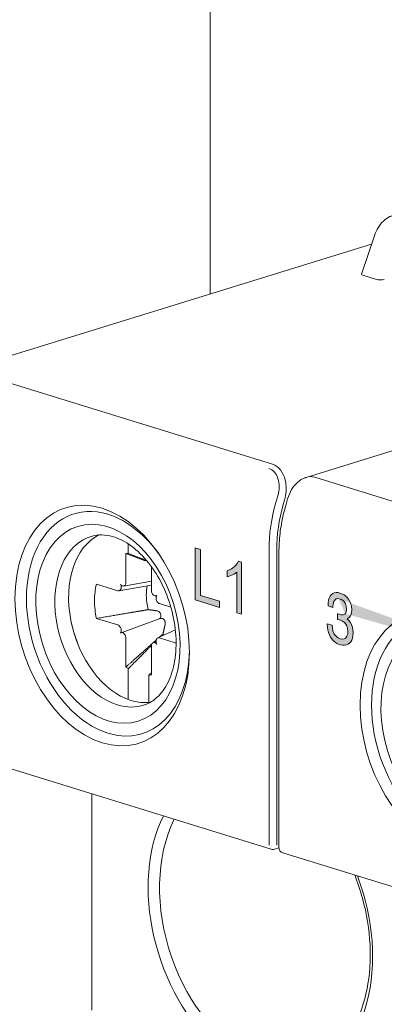
# Model space of a CAD drawing. Units: millimetres. Extents: x 0 to 556, y 0 to 403.
# Drawn here: x 33 to 47, y 207 to 244 of the extents above; entities that cross this region are included whole.
import ezdxf

# ---------------------------------------------------------------- set-up
doc = ezdxf.new("R2010")
doc.units = ezdxf.units.MM
doc.header["$LTSCALE"] = 5

# ---------------------------------------------------------------- blocks, each defined once
blk = doc.blocks.new('CGI1376-00')
h = blk.add_hatch(color=31)
h.dxf.hatch_style = 1
h.paths.add_polyline_path([(-497.68874991, 218.5247413), (-497.68874991, 218.29363261), (-498.33042161, 218.49192007), (-498.38680281, 217.97851504), (-498.2713556, 218.03672779), (-498.26061632, 218.03702025), (-498.1290602, 218.02525576), (-498.10758165, 218.02222959), (-497.96528625, 217.95659146), (-497.8444694, 217.85786875), (-497.74513111, 217.72967255), (-497.66995618, 217.57283251), (-497.62431426, 217.392619), (-497.61089017, 217.21513921), (-497.62699908, 217.03234133), (-497.66995618, 216.8831175), (-497.74513111, 216.76912704), (-497.75587038, 216.76161244), (-497.85520868, 216.68758854), (-497.97602553, 216.65992368), (-498.11563611, 216.67778821), (-498.13174502, 216.68276613), (-498.2713556, 216.74757461), (-498.39217244, 216.84629732), (-498.47271701, 216.9470195), (-498.55863121, 217.10356709), (-498.60964277, 217.28182883), (-498.62575168, 217.40597217), (-498.43244473, 217.34623704), (-498.38411799, 217.16158281), (-498.33579125, 217.07803863), (-498.22302886, 216.9673606), (-498.13979947, 216.93080808), (-498.00555853, 216.91821394), (-497.90353542, 216.97696389), (-497.83641495, 217.10066546), (-497.8149364, 217.26735974), (-497.83641495, 217.45816172), (-497.9008506, 217.61168315), (-498.00824335, 217.73514617), (-498.13979947, 217.80468783), (-498.2713556, 217.81284125), (-498.29283415, 217.80503419), (-498.39754208, 217.72905852), (-498.41633581, 217.70958859), (-498.58279458, 217.76102718), (-498.46734737, 218.76534115)], flags=17)
h.paths.add_polyline_path([(-490.62772302, 214.4173078), (-490.62772302, 216.33844197), (-490.43835982, 216.27992552), (-490.43835982, 214.58571344), (-489.73507142, 214.36838537), (-489.73507142, 214.14146329)])
h.paths.add_polyline_path([(-489.04446712, 215.82856905), (-488.96160139, 215.79744459), (-488.88694018, 215.75782041), (-488.82048351, 215.708593), (-488.7614109, 215.65061232), (-488.71956781, 215.59795586), (-488.67198155, 215.515937), (-488.63752253, 215.42804311), (-488.61454985, 215.33156013), (-488.60470442, 215.22809862), (-488.60470442, 215.19830395), (-488.61208849, 215.09685613), (-488.63342027, 215.01406398), (-488.64736796, 214.98416535), (-488.69249287, 214.92527828), (-488.75156547, 214.88835739), (-488.7753586, 214.88026078), (-488.70644057, 214.81482367), (-488.65064978, 214.74020102), (-488.60962714, 214.66131394), (-488.57844993, 214.57112367), (-488.56039997, 214.47285137), (-488.55383634, 214.36598997), (-488.55383634, 214.36047244), (-488.55875906, 214.25826402), (-488.57516812, 214.16953664), (-488.60224306, 214.09293325), (-488.63998389, 214.02735035), (-488.6867497, 213.97669489), (-488.74007913, 213.93910277), (-488.79915173, 213.91432045), (-488.86396751, 213.90234793), (-488.93616735, 213.90369229), (-489.01411037, 213.91784644), (-489.04446712, 213.92612369), (-489.12323059, 213.95708398), (-489.19543044, 213.99925808), (-489.26106667, 214.05043897), (-489.32095972, 214.11419071), (-489.3734687, 214.18779922), (-489.38003232, 214.19865555), (-489.42351632, 214.28161376), (-489.45797534, 214.37061115), (-489.48340938, 214.46564772), (-489.49817753, 214.5662164), (-489.50474115, 214.6730778), (-489.50474115, 214.69735494), (-489.32588244, 214.64208456), (-489.31767791, 214.53250908), (-489.29634614, 214.43432616), (-489.26270757, 214.34668581), (-489.24629852, 214.31733798), (-489.19460999, 214.24619002), (-489.13061467, 214.19110217), (-489.05595346, 214.1525815), (-489.03216033, 214.14522901), (-488.95421732, 214.12997135), (-488.88611973, 214.13761921), (-488.83032894, 214.16782969), (-488.82048351, 214.17582235), (-488.77864041, 214.23462005), (-488.75238592, 214.31258048), (-488.74336094, 214.41241772), (-488.74336094, 214.41903876), (-488.75320638, 214.52250027), (-488.78192223, 214.61524045), (-488.81966305, 214.68207834), (-488.87381294, 214.74405534), (-488.94026962, 214.79328276), (-489.01903309, 214.82865708), (-489.03216033, 214.83271362), (-489.09943746, 214.85019287), (-489.1248715, 214.85694892), (-489.13143512, 214.85787368), (-489.13061467, 215.06618289), (-489.10436018, 215.0569663), (-489.07154207, 215.04572144), (-488.98457407, 215.02546789), (-488.91483558, 215.02598765), (-488.8623266, 215.04507369), (-488.85904479, 215.04847358), (-488.8172017, 215.10065024), (-488.79669038, 215.18590294), (-488.79340856, 215.24447816), (-488.803254, 215.35014668), (-488.8344312, 215.44033695), (-488.85576298, 215.47893052), (-488.90991286, 215.54090752), (-488.97965135, 215.58673505), (-489.03462169, 215.60813584), (-489.11338516, 215.62254353), (-489.17820093, 215.61057102), (-489.22988946, 215.57247183), (-489.23070991, 215.57162186), (-489.26598938, 215.51189939), (-489.28814161, 215.43046428), (-489.29798704, 215.32757005), (-489.29798704, 215.29887888), (-489.47274349, 215.35288159), (-489.47274349, 215.36612367), (-489.46782077, 215.4705391), (-489.45387308, 215.56333761), (-489.42925949, 215.64401212), (-489.39562093, 215.7119662), (-489.35705964, 215.76405349), (-489.30455066, 215.80741668), (-489.24629852, 215.83576305), (-489.18066229, 215.84748203), (-489.10846244, 215.84393066)])
h.paths.add_polyline_path([(-523.07388336, 224.44372275), (-523.24924584, 224.49791274), (-523.24924584, 225.9939142), (-523.34414654, 225.92819048), (-523.40370408, 225.89535534), (-523.46516533, 225.8673293), (-523.52821172, 225.84372927), (-523.60011222, 225.82469062), (-523.60011222, 226.05048156), (-523.50610962, 226.09032199), (-523.44628061, 226.12249372), (-523.38913163, 226.16080852), (-523.33514522, 226.20551053), (-523.28469838, 226.25653615), (-523.2385608, 226.31430083), (-523.18227408, 226.40851913), (-523.07388336, 226.36917894)])
h.paths.add_polyline_path([(-503.35564508, 218.35045202), (-503.35564508, 220.27158619), (-503.16628188, 220.21306974), (-503.16628188, 218.51885766), (-502.46299348, 218.30152959), (-502.46299348, 218.07460751)], flags=17)
h.paths.add_polyline_path([(-501.2957016, 217.94500122), (-501.2957016, 217.71807913), (-502.24246119, 218.01064393), (-502.2301601, 218.12585277), (-502.20589296, 218.20756745), (-502.17288225, 218.28140608), (-502.13312047, 218.34771438), (-502.08805654, 218.4070381), (-502.03921972, 218.46070867), (-501.98805035, 218.51052694), (-501.93523686, 218.55744064), (-501.88118866, 218.60205874), (-501.82675906, 218.64594813), (-501.77305044, 218.6912104), (-501.72029602, 218.73823264), (-501.66884808, 218.78757182), (-501.61932779, 218.84014619), (-501.57301382, 218.8976678), (-501.53245289, 218.9629664), (-501.50033905, 219.03765368), (-501.48103246, 219.12296564), (-501.47957285, 219.21730564), (-501.49775647, 219.3144548), (-501.53565238, 219.40603706), (-501.58871232, 219.4848179), (-501.65265541, 219.54444116), (-501.7221161, 219.58253884), (-501.79270269, 219.60183962), (-501.86128859, 219.60085563), (-501.92304323, 219.57428901), (-501.97278811, 219.52250307), (-502.0063096, 219.44948562), (-502.02304451, 219.3624601), (-502.04437494, 219.30064359), (-502.21159219, 219.37507183), (-502.18517408, 219.52407829), (-502.16022857, 219.60526115), (-502.12468163, 219.67634199), (-502.0783908, 219.73373162), (-502.02279959, 219.77510573), (-501.96026284, 219.79990651), (-501.89317301, 219.8089178), (-501.82362931, 219.80426787), (-501.75309047, 219.78845513), (-501.68245882, 219.76315371), (-501.61261049, 219.72719254), (-501.5449738, 219.67888433), (-501.48164065, 219.61729556), (-501.4250164, 219.54306251), (-501.37677978, 219.45877499), (-501.33860715, 219.36709225), (-501.31268786, 219.27076433), (-501.29962625, 219.17339188), (-501.29842358, 219.07803146), (-501.30903885, 218.98740073), (-501.33099997, 218.90388893), (-501.36277789, 218.82884674), (-501.40234027, 218.762301), (-501.44715488, 218.70261588), (-501.49559955, 218.64832724), (-501.54634319, 218.59778018), (-501.5984285, 218.54955518), (-501.65141171, 218.5029471), (-501.70504765, 218.4575476), (-501.75904262, 218.41282484), (-501.81270905, 218.36748226), (-501.8657167, 218.32091989), (-501.91707734, 218.27144357), (-501.96373042, 218.21445854), (-501.98268951, 218.15729215)], flags=17)
h.paths.add_polyline_path([(-510.75264531, 222.53676502), (-510.66977957, 222.50564057), (-510.59511837, 222.46601639), (-510.52866169, 222.41678898), (-510.46958909, 222.3588083), (-510.42774599, 222.30615184), (-510.38015973, 222.22413297), (-510.34570071, 222.13623909), (-510.32272803, 222.03975611), (-510.3128826, 221.9362946), (-510.3128826, 221.90649992), (-510.32026668, 221.80505211), (-510.34159845, 221.72225995), (-510.35554615, 221.69236133), (-510.40067105, 221.63347425), (-510.45974365, 221.59655336), (-510.48353679, 221.58845675), (-510.41461875, 221.52301964), (-510.35882796, 221.448397), (-510.31780532, 221.36950991), (-510.28662811, 221.27931964), (-510.26857815, 221.18104734), (-510.26201453, 221.07418595), (-510.26201453, 221.06866841), (-510.26693724, 220.96646), (-510.2833463, 220.87773262), (-510.31042124, 220.80112923), (-510.34816207, 220.73554632), (-510.39492788, 220.68489086), (-510.44825731, 220.64729874), (-510.50732992, 220.62251642), (-510.57214569, 220.61054391), (-510.64434554, 220.61188826), (-510.72228855, 220.62604242), (-510.75264531, 220.63431967), (-510.83140878, 220.66527996), (-510.90360862, 220.70745405), (-510.96924485, 220.75863495), (-511.0291379, 220.82238669), (-511.08164688, 220.8959952), (-511.08821051, 220.90685152), (-511.1316945, 220.98980973), (-511.16615352, 221.07880712), (-511.19158756, 221.17384369), (-511.20635571, 221.27441238), (-511.21291933, 221.38127377), (-511.21291933, 221.40555092), (-511.03406062, 221.35028054), (-511.02585609, 221.24070506), (-511.00452432, 221.14252213), (-510.97088575, 221.05488178), (-510.9544767, 221.02553396), (-510.90278817, 220.954386), (-510.83879285, 220.89929814), (-510.76413165, 220.86077747), (-510.74033851, 220.85342499), (-510.6623955, 220.83816732), (-510.59429791, 220.84581519), (-510.53850712, 220.87602567), (-510.52866169, 220.88401833), (-510.4868186, 220.94281603), (-510.46056411, 221.02077646), (-510.45153913, 221.1206137), (-510.45153913, 221.12723474), (-510.46138456, 221.23069624), (-510.49010041, 221.32343643), (-510.52784124, 221.39027432), (-510.58199112, 221.45225132), (-510.6484478, 221.50147873), (-510.72721127, 221.53685305), (-510.74033851, 221.54090959), (-510.80761564, 221.55838885), (-510.83304968, 221.56514489), (-510.8396133, 221.56606966), (-510.83879285, 221.77437887), (-510.81253836, 221.76516228), (-510.77972025, 221.75391742), (-510.69275225, 221.73366387), (-510.62301376, 221.73418362), (-510.57050478, 221.75326966), (-510.56722297, 221.75666956), (-510.52537988, 221.80884622), (-510.50486856, 221.89409892), (-510.50158675, 221.95267414), (-510.51143218, 222.05834266), (-510.54260939, 222.14853292), (-510.56394116, 222.1871265), (-510.61809105, 222.2491035), (-510.68782953, 222.29493102), (-510.74279987, 222.31633182), (-510.82156334, 222.33073951), (-510.88637911, 222.31876699), (-510.93806764, 222.2806678), (-510.93888809, 222.27981783), (-510.97416757, 222.22009537), (-510.99631979, 222.13866025), (-511.00616522, 222.03576603), (-511.00616522, 222.00707486), (-511.18092167, 222.06107757), (-511.18092167, 222.07431965), (-511.17599896, 222.17873508), (-511.16205126, 222.27153358), (-511.13743767, 222.35220809), (-511.10379911, 222.42016217), (-511.06523783, 222.47224946), (-511.01272885, 222.51561265), (-510.9544767, 222.54395902), (-510.88884047, 222.55567801), (-510.81664063, 222.55212664)])
h.paths.add_polyline_path([(-516.08356714, 222.28359624), (-516.08356714, 224.20473041), (-515.89420394, 224.14621396), (-515.89420394, 222.45200188), (-515.19091554, 222.23467381), (-515.19091554, 222.00775173)])
h.paths.add_polyline_path([(-514.37646995, 221.7560742), (-514.55183243, 221.81026419), (-514.55183243, 223.30626565), (-514.64673313, 223.24054193), (-514.70629068, 223.20770679), (-514.76775192, 223.17968075), (-514.83079831, 223.15608072), (-514.90269881, 223.13704207), (-514.90269881, 223.36283301), (-514.80869621, 223.40267344), (-514.7488672, 223.43484517), (-514.69171822, 223.47315996), (-514.63773181, 223.51786198), (-514.58728497, 223.5688876), (-514.54114739, 223.62665228), (-514.48486067, 223.72087058), (-514.37646995, 223.68153039)])
edge = h.paths.add_edge_path()
edge.add_line((-498.26820239, 217.81264582), (-498.29283415, 217.80503419))
edge.add_line((-488.84244345, 215.06917478), (-488.84315271, 215.06916949))
edge.add_line((-489.0884681, 215.61617343), (-489.08649837, 215.61762531))
edge.add_line((-489.08928856, 215.61532346), (-489.0884681, 215.61617343))
edge.add_line((-510.55062164, 221.77737076), (-510.5513309, 221.77736547))
edge.add_line((-510.79664629, 222.32436941), (-510.79467655, 222.32582128))
edge.add_line((-510.79746674, 222.32351943), (-510.79664629, 222.32436941))
at = {"linetype": 'Continuous', "lineweight": 0, "extrusion": (-0.707107, -0.218508, 0.672499)}
for p, q in [((-515.53202385, 287.10464521), (-515.53202385, 233.58246011)), ((-515.53202385, 287.10464521), (-515.53202385, 233.58246011)), ((-509.47609028, 235.72921975), (-509.95305693, 234.31566299)), ((-524.7224499, 230.74246228), (-509.5798238, 235.42179108)), ((-509.89975273, 234.2679743), (-509.39803813, 234.11293596)), ((-511.99452783, 226.80931806), (-496.85190174, 231.48864686)), ((-512.74602211, 225.77084571), (-512.67536959, 226.01654916)), ((-512.99552061, 213.13986324), (-512.99552061, 224.04297082)), ((-513.27883304, 213.07988354), (-525.58249103, 216.88192295)), ((-519.88981172, 215.1227883), (-519.88981172, 207.13668747)), ((-512.99522934, 213.12907329), (-513.16279378, 213.07925984)), ((-500.55091098, 209.14673932), (-512.85456897, 212.94877873))]:
    blk.add_line(p, q, dxfattribs=at)
at = {"color": 31, "linetype": 'Continuous', "lineweight": 0, "extrusion": (-0.707107, -0.218508, 0.672499)}
for p, q in [((-513.23298866, 227.29244709), (-524.4052758, 230.74487368)), ((-500.5050666, 223.35930287), (-511.67735374, 226.81172946)), ((-513.10825403, 225.88077374), (-513.0376015, 226.12647718)), ((-512.7660011, 226.04868164), (-512.83665363, 225.80297819)), ((-518.55123157, 223.99788744), (-518.55123157, 224.35070464)), ((-518.63891476, 222.93019679), (-518.64108328, 223.9927866)), ((-516.08356714, 224.20473041), (-515.89420394, 224.14621396)), ((-516.08356714, 222.28359624), (-516.08356714, 224.20473041)), ((-515.89420394, 224.14621396), (-515.89420394, 222.45200188)), ((-513.36120603, 213.22726645), (-513.36120603, 224.13037403)), ((-513.07836332, 224.13037403), (-513.07836332, 213.22726645)), ((-514.63773181, 223.51786198), (-514.58728497, 223.5688876)), ((-514.58728497, 223.5688876), (-514.54114739, 223.62665228)), ((-514.54114739, 223.62665228), (-514.48486067, 223.72087058)), ((-514.48486067, 223.72087058), (-514.37646995, 223.68153039)), ((-514.37646995, 223.68153039), (-514.37646995, 221.7560742)), ((-517.69836899, 223.51148277), (-517.70014953, 222.64010237)), ((-514.90269881, 223.36283301), (-514.80869621, 223.40267344)), ((-514.90269881, 223.13704207), (-514.90269881, 223.36283301)), ((-514.80869621, 223.40267344), (-514.7488672, 223.43484517)), ((-514.70629068, 223.20770679), (-514.76775192, 223.17968075)), ((-514.7488672, 223.43484517), (-514.69171822, 223.47315996)), ((-514.64673313, 223.24054193), (-514.70629068, 223.20770679)), ((-514.69171822, 223.47315996), (-514.63773181, 223.51786198)), ((-514.55183243, 223.30626565), (-514.64673313, 223.24054193)), ((-514.55183243, 221.81026419), (-514.55183243, 223.30626565)), ((-519.72601521, 222.86881878), (-518.93648208, 222.62192298)), ((-517.69946534, 222.97493631), (-518.72691829, 222.79696368)), ((-514.83079831, 223.15608072), (-514.90269881, 223.13704207)), ((-514.76775192, 223.17968075), (-514.83079831, 223.15608072)), ((-518.89869905, 222.61900224), (-517.69976829, 222.8266778)), ((-518.85783839, 222.64119346), (-518.84309166, 222.65647077)), ((-518.68605763, 222.8191549), (-518.6713109, 222.83443221)), ((-517.66775339, 222.52431588), (-517.65300666, 222.49992459)), ((-511.06523783, 222.47224946), (-511.01272885, 222.51561265)), ((-511.01272885, 222.51561265), (-510.9544767, 222.54395902)), ((-510.9544767, 222.54395902), (-510.88884047, 222.55567801)), ((-510.88884047, 222.55567801), (-510.81664063, 222.55212664)), ((-510.81664063, 222.55212664), (-510.75264531, 222.53676502)), ((-510.75264531, 222.53676502), (-510.66977957, 222.50564057)), ((-510.66977957, 222.50564057), (-510.59511837, 222.46601639)), ((-517.53176261, 222.43042408), (-517.50753834, 222.43649593)), ((-517.49597263, 222.2401881), (-517.4812259, 222.2157968)), ((-517.40258221, 222.14792186), (-516.97970338, 222.01880728)), ((-515.19091554, 222.00775173), (-516.08356714, 222.28359624)), ((-515.89420394, 222.45200188), (-515.19091554, 222.23467381)), ((-515.19091554, 222.23467381), (-515.19091554, 222.00775173)), ((-511.18092167, 222.07431965), (-511.17599896, 222.17873508)), ((-511.17599896, 222.17873508), (-511.16205126, 222.27153358)), ((-511.16205126, 222.27153358), (-511.13743767, 222.35220809)), ((-511.13743767, 222.35220809), (-511.10379911, 222.42016217)), ((-511.10379911, 222.42016217), (-511.06523783, 222.47224946)), ((-510.99631979, 222.13866025), (-511.00616522, 222.03576603)), ((-510.97416757, 222.22009537), (-510.99631979, 222.13866025)), ((-510.93888809, 222.27981783), (-510.97416757, 222.22009537)), ((-510.93806764, 222.2806678), (-510.93888809, 222.27981783)), ((-510.88637911, 222.31876699), (-510.93806764, 222.2806678)), ((-510.82156334, 222.33073951), (-510.88637911, 222.31876699)), ((-510.74279987, 222.31633182), (-510.82156334, 222.33073951)), ((-510.79746674, 222.32351943), (-510.79664629, 222.32436941)), ((-510.79664629, 222.32436941), (-510.79467655, 222.32582128)), ((-510.68782953, 222.29493102), (-510.74279987, 222.31633182)), ((-510.61809105, 222.2491035), (-510.68782953, 222.29493102)), ((-510.56394116, 222.1871265), (-510.61809105, 222.2491035)), ((-510.59511837, 222.46601639), (-510.52866169, 222.41678898)), ((-510.54260939, 222.14853292), (-510.56394116, 222.1871265)), ((-510.51143218, 222.05834266), (-510.54260939, 222.14853292)), ((-510.52866169, 222.41678898), (-510.46958909, 222.3588083)), ((-510.46958909, 222.3588083), (-510.42774599, 222.30615184)), ((-510.42774599, 222.30615184), (-510.38015973, 222.22413297)), ((-510.38015973, 222.22413297), (-510.34570071, 222.13623909)), ((-510.34570071, 222.13623909), (-510.32272803, 222.03975611)), ((-514.37646995, 221.7560742), (-514.55183243, 221.81026419)), ((-511.18092167, 222.06107757), (-511.18092167, 222.07431965)), ((-511.00616522, 222.00707486), (-511.18092167, 222.06107757)), ((-511.00616522, 222.03576603), (-511.00616522, 222.00707486)), ((-510.8396133, 221.56606966), (-510.83879285, 221.77437887)), ((-510.83879285, 221.77437887), (-510.81253836, 221.76516228)), ((-510.81253836, 221.76516228), (-510.77972025, 221.75391742)), ((-510.77972025, 221.75391742), (-510.69275225, 221.73366387)), ((-510.62301376, 221.73418362), (-510.57050478, 221.75326966)), ((-510.57050478, 221.75326966), (-510.56722297, 221.75666956)), ((-510.56722297, 221.75666956), (-510.52537988, 221.80884622)), ((-510.55062164, 221.77737076), (-510.5513309, 221.77736547)), ((-510.52537988, 221.80884622), (-510.50486856, 221.89409892)), ((-510.50158675, 221.95267414), (-510.51143218, 222.05834266)), ((-510.50486856, 221.89409892), (-510.50158675, 221.95267414)), ((-510.32026668, 221.80505211), (-510.34159845, 221.72225995)), ((-510.32272803, 222.03975611), (-510.3128826, 221.9362946)), ((-510.3128826, 221.90649992), (-510.32026668, 221.80505211)), ((-510.3128826, 221.9362946), (-510.3128826, 221.90649992)), ((-518.93648208, 221.35928654), (-519.72601521, 221.60034905)), ((-518.81411476, 221.07471207), (-517.37022872, 221.5935108)), ((-511.21291933, 221.40555092), (-511.03406062, 221.35028054)), ((-511.21291933, 221.38127377), (-511.21291933, 221.40555092)), ((-510.83304968, 221.56514489), (-510.8396133, 221.56606966)), ((-510.80761564, 221.55838885), (-510.83304968, 221.56514489)), ((-510.74033851, 221.54090959), (-510.80761564, 221.55838885)), ((-510.72721127, 221.53685305), (-510.74033851, 221.54090959)), ((-510.6484478, 221.50147873), (-510.72721127, 221.53685305)), ((-510.69275225, 221.73366387), (-510.62301376, 221.73418362)), ((-510.58199112, 221.45225132), (-510.6484478, 221.50147873)), ((-510.52784124, 221.39027432), (-510.58199112, 221.45225132)), ((-510.49010041, 221.32343643), (-510.52784124, 221.39027432)), ((-510.45974365, 221.59655336), (-510.48353679, 221.58845675)), ((-510.48353679, 221.58845675), (-510.41461875, 221.52301964)), ((-510.40067105, 221.63347425), (-510.45974365, 221.59655336)), ((-510.41461875, 221.52301964), (-510.35882796, 221.448397)), ((-510.35554615, 221.69236133), (-510.40067105, 221.63347425)), ((-510.35882796, 221.448397), (-510.31780532, 221.36950991)), ((-510.34159845, 221.72225995), (-510.35554615, 221.69236133)), ((-518.84309166, 221.2670203), (-518.85783839, 221.29141159)), ((-517.45829811, 220.88257913), (-516.81417607, 221.18314099)), ((-511.20635571, 221.27441238), (-511.21291933, 221.38127377)), ((-511.19158756, 221.17384369), (-511.20635571, 221.27441238)), ((-511.16615352, 221.07880712), (-511.19158756, 221.17384369)), ((-511.1316945, 220.98980973), (-511.16615352, 221.07880712)), ((-511.03406062, 221.35028054), (-511.02585609, 221.24070506)), ((-511.02585609, 221.24070506), (-511.00452432, 221.14252213)), ((-511.00452432, 221.14252213), (-510.97088575, 221.05488178)), ((-510.97088575, 221.05488178), (-510.9544767, 221.02553396)), ((-510.9544767, 221.02553396), (-510.90278817, 220.954386)), ((-510.46138456, 221.23069624), (-510.49010041, 221.32343643)), ((-510.4868186, 220.94281603), (-510.46056411, 221.02077646)), ((-510.45153913, 221.12723474), (-510.46138456, 221.23069624)), ((-510.46056411, 221.02077646), (-510.45153913, 221.1206137)), ((-510.45153913, 221.1206137), (-510.45153913, 221.12723474)), ((-510.31780532, 221.36950991), (-510.28662811, 221.27931964)), ((-510.28662811, 221.27931964), (-510.26857815, 221.18104734)), ((-510.26857815, 221.18104734), (-510.26201453, 221.07418595)), ((-510.26201453, 221.06866841), (-510.26693724, 220.96646)), ((-510.26201453, 221.07418595), (-510.26201453, 221.06866841)), ((-518.6713109, 220.98289251), (-518.68605763, 221.0072838)), ((-518.64108328, 219.80585642), (-518.63891476, 220.86710602)), ((-517.65300666, 220.6880535), (-517.66775339, 220.67277618)), ((-517.52834238, 220.75209023), (-517.63007888, 220.70461769)), ((-517.4812259, 220.86601494), (-517.49597263, 220.85073762)), ((-516.78700581, 220.69278782), (-517.40258221, 220.88528541)), ((-511.08821051, 220.90685152), (-511.1316945, 220.98980973)), ((-511.08164688, 220.8959952), (-511.08821051, 220.90685152)), ((-511.0291379, 220.82238669), (-511.08164688, 220.8959952)), ((-510.96924485, 220.75863495), (-511.0291379, 220.82238669)), ((-510.90360862, 220.70745405), (-510.96924485, 220.75863495)), ((-510.83140878, 220.66527996), (-510.90360862, 220.70745405)), ((-510.90278817, 220.954386), (-510.83879285, 220.89929814)), ((-510.83879285, 220.89929814), (-510.76413165, 220.86077747)), ((-510.75264531, 220.63431967), (-510.83140878, 220.66527996)), ((-510.76413165, 220.86077747), (-510.74033851, 220.85342499)), ((-510.74033851, 220.85342499), (-510.6623955, 220.83816732)), ((-510.6623955, 220.83816732), (-510.59429791, 220.84581519)), ((-510.59429791, 220.84581519), (-510.53850712, 220.87602567)), ((-510.53850712, 220.87602567), (-510.52866169, 220.88401833)), ((-510.52866169, 220.88401833), (-510.4868186, 220.94281603)), ((-510.39492788, 220.68489086), (-510.44825731, 220.64729874)), ((-510.34816207, 220.73554632), (-510.39492788, 220.68489086)), ((-510.31042124, 220.80112923), (-510.34816207, 220.73554632)), ((-510.2833463, 220.87773262), (-510.31042124, 220.80112923)), ((-510.26693724, 220.96646), (-510.2833463, 220.87773262)), ((-517.70014953, 220.57701161), (-517.69798102, 219.5144218)), ((-510.72228855, 220.62604242), (-510.75264531, 220.63431967)), ((-510.64434554, 220.61188826), (-510.72228855, 220.62604242)), ((-510.57214569, 220.61054391), (-510.64434554, 220.61188826)), ((-510.50732992, 220.62251642), (-510.57214569, 220.61054391)), ((-510.44825731, 220.64729874), (-510.50732992, 220.62251642)), ((-518.55123157, 218.60867684), (-518.55123157, 219.74522418)), ((-517.78783272, 219.50932096), (-517.78783272, 218.50196468))]:
    blk.add_line(p, q, dxfattribs=at)
at = {"linetype": 'Continuous', "lineweight": 0}
for centre, start, end in [((-513.21978468, 213.27096805), 252.827962149, 286.556128319), ((-512.79552061, 213.13986324), 180, 252.827962149)]:
    blk.add_arc(centre, 0.2, start, end, dxfattribs=at)
for centre, major_axis, ratio, start_param, end_param in [((-509.74243432, 234.31431161), (-0.21171098, -0.00563726), 0.299942433, 6.1734439184, 7.0083679614), ((-509.24808742, 234.16155002), (0.20629377, 0.00584833), 0.3158721628, 3.8897096692, 5.4345120205), ((-519.51303503, 221.33843897), (1.34335023, -4.34717266), 0.672498512, 2.7108618459, 5.8524544994), ((-519.30090299, 221.40399138), (-1.25477769, 4.06054589), 0.672498512, 5.8524544994, 8.994047153), ((-519.51303503, 221.33843897), (1.34335023, -4.34717266), 0.672498512, 5.8524545006, 8.9940471519), ((-519.300903, 221.40399138), (-1.25477769, 4.06054589), 0.672498512, 5.1590617786, 5.8524544982), ((-518.45237486, 221.66620099), (-0.95953588, 3.10512333), 0.672498512, 0.1104107622, 2.7108618459), ((-518.95351996, 221.51133864), (0.96318827, -3.11694273), 0.672498512, 3.1257312543, 5.8524544995), ((-506.78511297, 217.40529475), (1.34335023, -4.34717266), 0.672498512, 2.7108618459, 5.8524544994), ((-506.57298093, 217.47084716), (-1.25477769, 4.06054589), 0.672498512, 5.8524544994, 8.994047153), ((-518.16953215, 221.7536042), (-1.08837588, 3.52205833), 0.672498512, 1.4470539088, 1.6945387538), ((-519.300903, 221.40399138), (-1.25477769, 4.06054589), 0.672498512, 2.7108618471, 4.2657161822), ((-518.45237486, 221.66620099), (-0.95953588, 3.10512333), 0.672498512, 2.7108618474, 3.0311818937), ((-518.95351996, 221.51133864), (0.96318827, -3.11694273), 0.672498512, 5.852454501, 6.2990467065), ((-513.67940408, 210.39697276), (1.7286152, -5.5939163), 0.672498512, 3.7533836917, 5.4556541904), ((-513.46912323, 210.46195311), (-1.64004603, 5.30730044), 0.672498512, 6.8919391326, 8.9129071132), ((-513.67940408, 210.39697276), (1.7286152, -5.5939163), 0.672498512, 6.2492548085, 7.9515253072)]:
    blk.add_ellipse(centre, major_axis=major_axis, ratio=ratio, start_param=start_param, end_param=end_param, dxfattribs=at)
at = {"color": 31, "linetype": 'Continuous', "lineweight": 0}
for centre, major_axis, ratio, start_param, end_param in [((-513.47310788, 226.26718965), (0.17160625, 1.0414203), 0.6978734381, 5.2604000971, 6.1876953127), ((-513.60328693, 226.30128359), (0.22587393, 0.83916286), 0.6810629172, 4.6873372025, 6.2581335293), ((-511.91747296, 225.78647202), (0.17160625, 1.0414203), 0.6978734381, 6.1876953127, 6.6184261204), ((-513.47310788, 226.26718965), (0.17160625, 1.0414203), 0.6978734381, 4.6168989859, 5.2604000971), ((-510.17922552, 225.11366008), (1.32858814, 4.29940153), 0.672498512, 1.6001014066, 2.0015271345), ((-510.03780416, 225.06995848), (-1.26953978, -4.10831702), 0.672498512, 4.7416940602, 5.1431197881), ((-518.16953215, 221.7536042), (-0.67905616, 2.19747189), 0.672498512, 6.0893619768, 6.1466240965), ((-518.16953215, 221.7536042), (-0.67905616, 2.19747189), 0.672498512, 0.845895922, 1.1400655194), ((-518.92204118, 222.78705437), (0.04724246, -0.15055782), 0.6696899997, 0.3499726273, 1.9207689541), ((-518.76500714, 222.9497385), (0.04724246, -0.15055782), 0.6696899997, 5.0623616077, 6.6331579345), ((-518.75026041, 222.96501581), (0.04724246, -0.15055782), 0.6696899997, 0.3499726273, 1.1353707907), ((-518.9367879, 222.77177706), (0.04724246, -0.15055782), 0.6696899997, 5.8477597711, 6.6331579345), ((-516.89535007, 222.14734811), (0.41380298, -1.33909457), 0.672498512, 4.009484731, 4.2816581731), ((-517.58880388, 222.606106), (0.04572683, -0.15033916), 0.6752958806, 4.2864502798, 5.0718484432), ((-517.57405715, 222.58171471), (0.04572683, -0.15033916), 0.6752958806, 5.0718484432, 6.64264477), ((-518.16953215, 221.7536042), (0.67905616, -2.19747189), 0.672498512, 4.2816581727, 4.5758277697), ((-516.89535007, 222.14734811), (-0.41380298, 1.33909457), 0.672498512, 1.140065519, 1.5285039313), ((-517.41702312, 222.32197821), (0.04572683, -0.15033916), 0.6752958806, 3.5010521164, 5.0718484432), ((-517.40227639, 222.29758692), (0.04572683, -0.15033916), 0.6752958806, 5.0718484432, 5.8572466066), ((-518.9367879, 221.20962147), (-0.04572683, 0.15033916), 0.6752958806, 5.0718484432, 5.8572466066), ((-518.92204118, 221.18523018), (-0.04572683, 0.15033916), 0.6752958806, 3.5010521164, 5.0718484432), ((-518.76500714, 220.92549368), (-0.04572683, 0.15033916), 0.6752958806, 5.0718484432, 6.64264477), ((-516.89535007, 222.14734811), (-0.41380298, 1.33909457), 0.672498512, 2.3224234336, 2.3723765552), ((-518.75026041, 220.90110239), (-0.04572683, 0.15033916), 0.6752958806, 4.2864502798, 5.0718484432), ((-517.58880388, 220.54219258), (-0.04724246, 0.15055782), 0.6696899997, 0.3499726273, 1.1353707907), ((-517.57405715, 220.5574699), (-0.04724246, 0.15055782), 0.6696899997, 5.0623616077, 6.6331579345), ((-517.41702312, 220.72015402), (-0.04724246, 0.15055782), 0.6696899997, 0.3499726273, 1.9207689541), ((-517.40227639, 220.73543134), (-0.04724246, 0.15055782), 0.6696899997, 5.8477597711, 6.6331579345), ((-518.16953215, 221.7536042), (0.67905616, -2.19747189), 0.672498512, 5.5582849024, 5.6155470221), ((-518.16953215, 221.7536042), (0.67905616, -2.19747189), 0.672498512, 6.0893619768, 6.1466240965)]:
    blk.add_ellipse(centre, major_axis=major_axis, ratio=ratio, start_param=start_param, end_param=end_param, dxfattribs=at)
at = {"linetype": 'Continuous', "lineweight": 0}
for centre in [(-519.30090299, 221.40399138), (-506.57298093, 217.47084716)]:
    blk.add_ellipse(centre, major_axis=(-1.1107867, 3.59458125), ratio=0.672498512, dxfattribs=at)
for points, knots in [([(-509.47609028, 235.72921975), (-509.44116217, 235.83273403), (-509.39338682, 235.93413111), (-509.28034818, 236.11528344), (-509.21406016, 236.19764032), (-509.06872533, 236.33595548), (-508.98769484, 236.39343315), (-508.8702202, 236.44971756), (-508.83626409, 236.46312488), (-508.80194262, 236.4737308)], [0, 0, 0, 0, 0.3282246265, 0.3282246265, 0.6505124899, 0.6505124899, 0.9761148973, 0.9761148973, 1.1045377474, 1.1045377474, 1.1045377474, 1.1045377474]), ([(-512.67536959, 226.01654916), (-512.64070538, 226.13709848), (-512.58995693, 226.25450671), (-512.46457162, 226.46170792), (-512.38884303, 226.55482015), (-512.22238321, 226.70240184), (-512.1298809, 226.76027025), (-512.02030083, 226.80095265), (-512.00745239, 226.80532415), (-511.99452783, 226.80931806)], [0, 0, 0, 0, 0.3763688328, 0.3763688328, 0.7438233012, 0.7438233012, 1.0965994223, 1.0965994223, 1.1430528843, 1.1430528843, 1.1430528843, 1.1430528843]), ([(-512.74602211, 225.77084571), (-512.77881132, 225.65681694), (-512.80850014, 225.54196907), (-512.86149192, 225.31133678), (-512.88479486, 225.19555251), (-512.92486473, 224.96375381), (-512.94163163, 224.84773953), (-512.9685148, 224.6161873), (-512.97863106, 224.50064948), (-512.99213396, 224.2707525), (-512.99552061, 224.15639346), (-512.99552061, 224.04297082)], [1.16937059884, 1.16937059884, 1.16937059884, 1.16937059884, 1.24965574443, 1.24965574443, 1.32994089002, 1.32994089002, 1.41022603561, 1.41022603561, 1.4905111812, 1.4905111812, 1.57079632679, 1.57079632679, 1.57079632679, 1.57079632679]), ([(-519.88334077, 224.63816297), (-519.6550657, 224.70284785), (-519.40312076, 224.70241154), (-518.90415117, 224.55937044), (-518.66571301, 224.44047412), (-518.21384834, 224.10553985), (-518.00040141, 223.89761407), (-517.61092246, 223.4076435), (-517.43474533, 223.1263094), (-517.13871514, 222.51624939), (-517.01915463, 222.18745237), (-516.85051824, 221.51759649), (-516.80157618, 221.17664499), (-516.77812009, 220.5206916), (-516.80338666, 220.20576528), (-516.92031964, 219.63505), (-517.01181437, 219.37947617), (-517.2453165, 218.9452858), (-517.38798407, 218.76948365), (-517.67283241, 218.53123006), (-517.81098679, 218.45405213), (-517.95720654, 218.40506166)], [4.2975195719, 4.2975195719, 4.2975195719, 4.2975195719, 4.6957778267, 4.6957778267, 5.0233127912, 5.0233127912, 5.3268478883, 5.3268478883, 5.6283979967, 5.6283979967, 5.9312993973, 5.9312993973, 6.2345907561, 6.2345907561, 6.5367716134, 6.5367716134, 6.8383590993, 6.8383590993, 7.1485421354, 7.1485421354, 7.4073894284, 7.4073894284, 7.4073894284, 7.4073894284]), ([(-510.19955624, 212.12833467), (-510.08925778, 211.84778818), (-509.99354166, 211.5597635), (-509.7583518, 210.69802384), (-509.6643504, 210.11418165), (-509.60823033, 208.97974558), (-509.64601564, 208.42934894), (-509.84628043, 207.41850871), (-510.00870586, 206.95840074), (-510.43791584, 206.16915099), (-510.70545666, 205.84208493), (-511.25183172, 205.39954399), (-511.51803947, 205.25461778), (-511.80082623, 205.1635655)], [5.7413361268, 5.7413361268, 5.7413361268, 5.7413361268, 5.901909097, 5.901909097, 6.2157184964, 6.2157184964, 6.5291938892, 6.5291938892, 6.8426494673, 6.8426494673, 7.1600581625, 7.1600581625, 7.41532098, 7.41532098, 7.41532098, 7.41532098])]:
    blk.add_open_spline(points, degree=3, knots=knots, dxfattribs=at)
at = {"color": 31, "linetype": 'Continuous', "lineweight": 0}
for points, weights in [([(-517.85140648, 223.70907143), (-518.19351714, 223.83288351), (-518.64108328, 223.9927866)], [1.05279479063, 1.07277730734, 1.07417456957]), ([(-517.87421036, 223.73642422), (-518.1705928, 223.85292396), (-518.55123157, 223.99788744)], [1.01421934296, 1.01442025332, 1]), ([(-518.42467946, 221.82243758), (-518.97104695, 221.72967539), (-519.72601521, 221.60034905)], [1.04355157865, 1.07248297738, 1.07417456958]), ([(-517.81257942, 221.9259317), (-518.08832567, 221.87954367), (-518.42467946, 221.82243758)], [1, 1.02650444642, 1.04355157865]), ([(-517.48767991, 221.87985167), (-517.62773795, 221.90025031), (-517.81257942, 221.9259317)], [1.20760574866, 1.11053776654, 1]), ([(-517.37493746, 221.79453876), (-517.38288124, 221.80648939), (-517.39097569, 221.81846601)], [1.20940093068, 1.20789691497, 1.20611527505]), ([(-517.27070843, 221.02966947), (-517.22405407, 221.23255152), (-517.19011259, 221.38767116)], [1, 1.11053776654, 1.20760574866]), ([(-517.2044482, 221.50994693), (-517.21114028, 221.52242743), (-517.21790343, 221.53480226)], [1.20611527505, 1.20789691497, 1.20940093068]), ([(-517.36102742, 220.94839477), (-517.31484404, 220.9899174), (-517.27070843, 221.02966947)], [1.01119810431, 1.00582765864, 1]), ([(-517.70809767, 220.63720124), (-517.68586735, 220.657087), (-517.6640448, 220.67661821)], [1.04355157864, 1.04195347417, 1.04027225545]), ([(-517.63668625, 220.70110828), (-517.57777565, 220.75385127), (-517.52177585, 220.80406676)], [1.03812493598, 1.03342909895, 1.0281233579]), ([(-517.40830354, 220.90590772), (-517.38439481, 220.92738557), (-517.36102742, 220.94839477)], [1.01655754464, 1.01393729652, 1.01119810431]), ([(-518.64108328, 219.80585642), (-518.09908969, 220.28744587), (-517.70809767, 220.63720124)], [1.07417456957, 1.07248297737, 1.04355157864]), ([(-518.55123157, 219.74522418), (-518.05551225, 220.24038662), (-517.69840116, 220.60330747)], [1, 1.01270592428, 1.00050691345]), ([(-517.69815352, 219.59895048), (-517.74233063, 219.55477194), (-517.78783272, 219.50932096)], [1.00320067843, 1.00170220542, 1])]:
    blk.add_rational_spline(points, weights, degree=2, dxfattribs=at)
for points, knots in [([(-517.39097569, 221.81846601), (-517.39623916, 221.82625388), (-517.40228545, 221.83358486), (-517.42166241, 221.85290391), (-517.43664602, 221.86282111), (-517.46270287, 221.87438285), (-517.47504915, 221.87801208), (-517.48767991, 221.87985167)], [-0.25295973615, -0.25295973615, -0.25295973615, -0.25295973615, -0.21782125046, -0.21782125046, -0.15007658976, -0.15007658976, -0.09817299208, -0.09817299208, -0.09817299208, -0.09817299208]), ([(-517.397001, 221.58392075), (-517.38908326, 221.59227321), (-517.38169723, 221.60177814), (-517.36495046, 221.6290527), (-517.35730687, 221.64824952), (-517.34931418, 221.68422306), (-517.34782041, 221.70343171), (-517.3515119, 221.74117782), (-517.35672195, 221.75971291), (-517.36729821, 221.78205048), (-517.37087442, 221.78842632), (-517.37493746, 221.79453876)], [0.72028854742, 0.72028854742, 0.72028854742, 0.72028854742, 0.76649389805, 0.76649389805, 0.84194461373, 0.84194461373, 0.90995721349, 0.90995721349, 0.97796981324, 0.97796981324, 1.00558179097, 1.00558179097, 1.00558179097, 1.00558179097]), ([(-517.21790343, 221.53480226), (-517.22136261, 221.54113168), (-517.22521194, 221.54703779), (-517.23941021, 221.56567764), (-517.25249351, 221.5774), (-517.28164158, 221.59397098), (-517.29769249, 221.59884006), (-517.32958846, 221.60240288), (-517.34780309, 221.60069072), (-517.36683012, 221.59469424), (-517.36853409, 221.59411787), (-517.37022748, 221.59350673)], [0.25797422482, 0.25797422482, 0.25797422482, 0.25797422482, 0.28558620254, 0.28558620254, 0.3535988023, 0.3535988023, 0.42161140205, 0.42161140205, 0.49706211774, 0.49706211774, 0.50452598408, 0.50452598408, 0.50452598408, 0.50452598408]), ([(-517.1894818, 221.46877662), (-517.19058742, 221.4738889), (-517.19192819, 221.47894883), (-517.19639913, 221.49304599), (-517.20009663, 221.50183139), (-517.2044482, 221.50994693)], [0.198796222496, 0.198796222496, 0.198796222496, 0.198796222496, 0.217821250457, 0.217821250457, 0.252959736154, 0.252959736154, 0.252959736154, 0.252959736154]), ([(-517.19011259, 221.38767116), (-517.18705167, 221.40166021), (-517.18551187, 221.41590504), (-517.18539781, 221.44223847), (-517.18665052, 221.45568501), (-517.1894818, 221.46877662)], [0.09817299208, 0.09817299208, 0.09817299208, 0.09817299208, 0.15007658976, 0.15007658976, 0.1987962225, 0.1987962225, 0.1987962225, 0.1987962225])]:
    blk.add_open_spline(points, degree=3, knots=knots, dxfattribs=at)

msp = doc.modelspace()

# ---------------------------------------------------------------- block references
msp.add_blockref('CGI1376-00', (556, 0))

doc.saveas('drawing.dxf')
